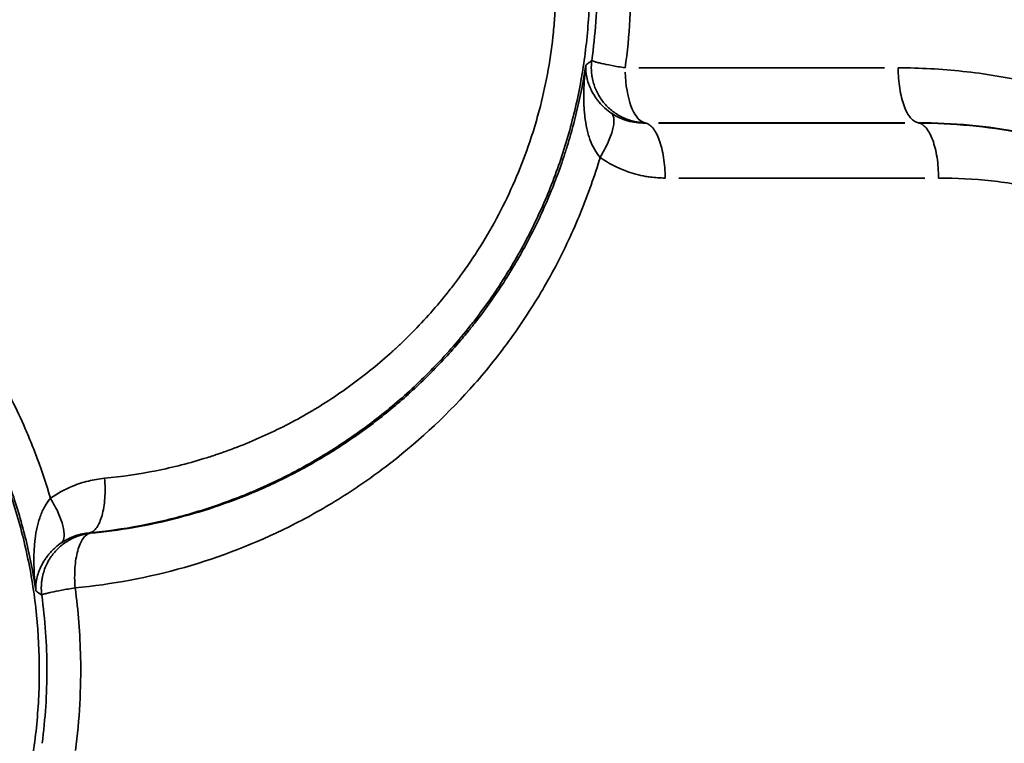
# Model space of a CAD drawing. Units: millimetres. Extents: x -335 to 6800, y 6 to 5671.
# Drawn here: x 1663 to 1756, y 1328 to 1397 of the extents above; entities that cross this region are included whole.
import ezdxf

# ---------------------------------------------------------------- set-up
doc = ezdxf.new("R2010")
doc.units = ezdxf.units.MM
doc.header["$MEASUREMENT"] = 0
doc.layers.add('MD_Visible Narrow', color=7, linetype='Continuous', lineweight=35)
doc.styles.get("Standard").update_dxf_attribs({"font": 'square721_bt_roman.ttf'})
doc.dimstyles.get("Standard").update_dxf_attribs({"dimtxt": 200, "dimasz": 100, "dimexe": 0.18, "dimexo": 0.0625, "dimgap": 40, "dimtad": 1, "dimdec": 0, "dimlfac": 0.1, "dimrnd": 5, "dimzin": 0, "dimdsep": 46, "dimtxsty": 'Standard', "dimcen": 0.09, "dimse1": 1, "dimse2": 1, "dimadec": 0, "dimazin": 0, "dimtfac": 1, "dimtdec": 0, "dimtofl": 0, "dimtmove": 0, "dimatfit": 3, "dimfxl": 1, "dimtolj": 1, "dimtzin": 0, "dimarcsym": 0})

# ---------------------------------------------------------------- blocks, each defined once
blk = doc.blocks.new('CustomObjectsInViewport4_0')
at = {"layer": 'MD_Visible Narrow', "linetype": 'Continuous'}
for p, q in [((3484.116, 2891.878), (3460.726, 2891.878)), ((3486.032, 2886.623), (3462.618, 2886.623)), ((3462.644, 2886.646), (3486.034, 2886.646)), ((3487.333, 2886.624), (3487.333, 2886.645)), ((3464.537, 2881.391), (3487.95, 2881.391))]:
    blk.add_line(p, q, dxfattribs=at)
blk.add_ellipse((3461.44, 2891.878), major_axis=(0, -5.237), ratio=0.384415, start_param=4.788566, end_param=6.159749, dxfattribs=at)
for points, knots in [([(3408.466, 2847.605), (3410.055, 2847.757), (3411.644, 2847.983), (3414.807, 2848.582), (3416.38, 2848.955), (3419.493, 2849.847), (3421.032, 2850.366), (3422.923, 2851.103), (3423.3, 2851.254), (3424.05, 2851.567), (3424.423, 2851.727), (3425.537, 2852.222), (3427.008, 2852.916), (3428.44, 2853.676), (3429.857, 2854.469), (3430.559, 2854.884), (3431.945, 2855.747), (3432.63, 2856.196), (3433.983, 2857.129), (3434.65, 2857.612), (3435.966, 2858.614), (3436.614, 2859.131), (3437.886, 2860.198), (3438.511, 2860.748), (3440.347, 2862.443), (3441.521, 2863.634), (3443.194, 2865.502), (3443.737, 2866.138), (3444.529, 2867.112), (3444.789, 2867.44), (3445.3, 2868.101), (3445.553, 2868.435), (3446.797, 2870.123), (3447.735, 2871.534), (3449.481, 2874.455), (3450.287, 2875.966), (3451.751, 2879.068), (3452.409, 2880.658), (3453.275, 2883.084), (3453.544, 2883.899), (3454.042, 2885.541), (3454.27, 2886.367), (3454.897, 2888.871), (3455.235, 2890.572), (3455.616, 2893.15), (3455.722, 2894.013), (3455.89, 2895.745), (3455.953, 2896.614), (3456.036, 2898.352), (3456.055, 2899.222), (3456.051, 2900.959), (3456.004, 2902.694), (3455.84, 2904.844), (3455.694, 2906.13), (3455.586, 2906.987), (3455.526, 2907.415), (3455.203, 2909.553), (3454.859, 2911.254), (3454.22, 2913.772), (3453.986, 2914.606), (3453.479, 2916.257), (3453.205, 2917.075), (3452.619, 2918.693), (3452.307, 2919.493), (3451.811, 2920.677), (3451.642, 2921.069), (3451.294, 2921.848), (3451.115, 2922.234), (3450.75, 2923), (3450.563, 2923.381), (3450.179, 2924.138), (3449.982, 2924.515), (3449.379, 2925.637), (3448.959, 2926.375), (3447.646, 2928.556), (3446.701, 2929.967), (3444.688, 2932.68), (3443.62, 2933.984), (3441.938, 2935.847), (3441.365, 2936.452), (3440.195, 2937.631), (3439.598, 2938.203), (3438.381, 2939.319), (3437.76, 2939.862), (3436.492, 2940.919), (3435.846, 2941.432), (3433.874, 2942.924), (3432.515, 2943.855), (3429.724, 2945.582), (3428.292, 2946.377), (3426.106, 2947.462), (3425.371, 2947.806), (3423.891, 2948.457), (3422.399, 2949.073), (3420.884, 2949.618), (3419.356, 2950.129), (3418.585, 2950.367), (3416.258, 2951.027), (3414.686, 2951.397), (3411.52, 2951.988), (3409.925, 2952.211), (3406.729, 2952.509), (3405.128, 2952.584), (3403.533, 2952.587)], [0, 0, 0, 0, 0.03125, 0.03125, 0.0625, 0.0625, 0.09375, 0.09375, 0.101563, 0.101563, 0.109375, 0.109375, 0.125, 0.140625, 0.140625, 0.15625, 0.15625, 0.171875, 0.171875, 0.1875, 0.1875, 0.203125, 0.203125, 0.21875, 0.21875, 0.25, 0.25, 0.265625, 0.265625, 0.273438, 0.273438, 0.28125, 0.28125, 0.3125, 0.3125, 0.34375, 0.34375, 0.375, 0.375, 0.390625, 0.390625, 0.40625, 0.40625, 0.4375, 0.4375, 0.453125, 0.453125, 0.46875, 0.46875, 0.484375, 0.484375, 0.5, 0.515625, 0.523438, 0.523438, 0.53125, 0.53125, 0.5625, 0.5625, 0.578125, 0.578125, 0.59375, 0.59375, 0.609375, 0.609375, 0.617188, 0.617188, 0.625, 0.625, 0.632813, 0.632813, 0.640625, 0.640625, 0.65625, 0.65625, 0.6875, 0.6875, 0.71875, 0.71875, 0.734375, 0.734375, 0.75, 0.75, 0.765625, 0.765625, 0.78125, 0.78125, 0.8125, 0.8125, 0.84375, 0.84375, 0.859375, 0.859375, 0.875, 0.890625, 0.890625, 0.90625, 0.90625, 0.9375, 0.9375, 0.96875, 0.96875, 1, 1, 1, 1]), ([(3405.452, 2947.355), (3407.094, 2947.355), (3410.391, 2947.184), (3415.309, 2946.409), (3419.327, 2945.332), (3422.454, 2944.224), (3426.037, 2942.739), (3430.755, 2940.226), (3434.647, 2937.373), (3436.79, 2935.517), (3437.634, 2934.759), (3439.076, 2933.393), (3441.837, 2930.479), (3444.654, 2926.768), (3446.749, 2923.258), (3447.832, 2921.189), (3448.586, 2919.61), (3449.287, 2917.993), (3450.143, 2915.794), (3451.433, 2911.843), (3452.393, 2907.152), (3452.815, 2902.432), (3452.858, 2899.445), (3452.756, 2897.055), (3452.563, 2894.668), (3452.153, 2891.707), (3451.524, 2888.801), (3450.897, 2886.528), (3450.186, 2884.279), (3449.138, 2881.516), (3447.639, 2878.309), (3445.914, 2875.238), (3444.386, 2872.935), (3443.316, 2871.486), (3442.79, 2870.803), (3441.987, 2869.79), (3440.731, 2868.311), (3439.249, 2866.748), (3438.286, 2865.812), (3437.915, 2865.462), (3437.846, 2865.398), (3437.807, 2865.361), (3437.709, 2865.27), (3437.542, 2865.115), (3437.304, 2864.898), (3435.871, 2863.605), (3433.115, 2861.396), (3429.56, 2859.126), (3426.612, 2857.557), (3424.903, 2856.761), (3423.748, 2856.269), (3422.975, 2855.951), (3422, 2855.573), (3420.82, 2855.151), (3418.439, 2854.37), (3414.804, 2853.439), (3411.53, 2852.959), (3409.895, 2852.805)], [0, 0, 0, 0, 0.5093, 1.018601, 1.527901, 1.782551, 2.037201, 2.716268, 3.395335, 3.480218, 3.565102, 3.734869, 4.074402, 4.753469, 5.093003, 5.262769, 5.432536, 5.602303, 5.77207, 6.111603, 6.79067, 7.130204, 7.469737, 7.639504, 7.809271, 8.148804, 8.488338, 8.658104, 8.827871, 9.167405, 9.506938, 9.846472, 10.186005, 10.31333, 10.376993, 10.440655, 10.695305, 10.949955, 11.077281, 11.093196, 11.101154, 11.105133, 11.109112, 11.140943, 11.172774, 11.204606, 11.713906, 12.223206, 12.477856, 12.732506, 12.796169, 12.859831, 12.987156, 13.114482, 13.241807, 13.751107, 14.260407, 14.260407, 14.260407, 14.260407]), ([(3459.427, 2891.878), (3459.854, 2894.928), (3460.182, 2900.37), (3459.747, 2905.786), (3459.427, 2908.074)], [-1.546177, -1.546177, -1.546177, -1.546177, -0.662647, 0, 0, 0, 0]), ([(3456.256, 2907.361), (3456.427, 2906.144), (3456.556, 2904.917), (3456.729, 2902.451), (3456.772, 2901.214), (3456.772, 2897.5), (3456.598, 2895.024), (3456.256, 2892.591)], [0, 0, 0, 0, 0.25, 0.25, 0.5, 0.5, 1, 1, 1, 1]), ([(3456.256, 2892.591), (3456.253, 2892.566), (3456.247, 2892.518), (3456.239, 2892.444), (3456.231, 2892.371), (3456.225, 2892.298), (3456.22, 2892.224), (3456.216, 2892.151), (3456.212, 2892.077), (3456.21, 2892.004), (3456.209, 2891.93), (3456.209, 2891.857), (3456.21, 2891.783), (3456.212, 2891.71), (3456.215, 2891.637), (3456.219, 2891.563), (3456.224, 2891.49), (3456.23, 2891.416), (3456.238, 2891.341), (3456.246, 2891.266), (3456.256, 2891.19), (3456.267, 2891.114), (3456.279, 2891.037), (3456.292, 2890.959), (3456.307, 2890.881), (3456.323, 2890.803), (3456.34, 2890.724), (3456.359, 2890.645), (3456.379, 2890.566), (3456.4, 2890.486), (3456.467, 2890.253), (3456.601, 2889.875), (3456.841, 2889.373), (3457.13, 2888.905), (3457.463, 2888.473), (3457.838, 2888.078), (3458.257, 2887.72), (3458.716, 2887.405), (3459.078, 2887.209), (3459.318, 2887.099), (3459.427, 2887.052), (3459.538, 2887.007), (3459.652, 2886.963), (3459.769, 2886.922), (3459.889, 2886.883), (3460.011, 2886.847), (3460.135, 2886.813), (3460.262, 2886.781), (3460.392, 2886.753), (3460.523, 2886.727), (3460.656, 2886.705), (3460.791, 2886.686), (3460.928, 2886.671), (3461.066, 2886.659), (3461.205, 2886.65), (3461.298, 2886.647), (3461.345, 2886.646)], [0, 0, 0, 0, 0.0083478, 0.0166974, 0.0250475, 0.0333972, 0.0417454, 0.0500911, 0.0584332, 0.0667706, 0.0751023, 0.0834273, 0.0917446, 0.100053, 0.1083517, 0.1166416, 0.124982, 0.1334017, 0.1419007, 0.1504792, 0.159137, 0.1678743, 0.1766909, 0.1855867, 0.1945615, 0.2036153, 0.2127477, 0.2219585, 0.2312474, 0.240614, 0.2500579, 0.3134268, 0.3764805, 0.4388031, 0.5000021, 0.5612629, 0.6235763, 0.6865945, 0.7499464, 0.763095, 0.7764776, 0.7900878, 0.8039187, 0.817963, 0.832213, 0.8466607, 0.8612977, 0.8761152, 0.8911041, 0.9062551, 0.9215584, 0.9370039, 0.9525815, 0.9682805, 0.9840903, 1, 1, 1, 1]), ([(3456.256, 2892.591), (3456.274, 2892.559), (3456.362, 2892.518), (3456.593, 2892.445), (3456.687, 2892.418), (3456.906, 2892.362), (3457.031, 2892.332), (3457.45, 2892.238), (3457.786, 2892.169), (3458.549, 2892.027), (3458.974, 2891.952), (3459.427, 2891.878)], [0, 0, 0, 0, 0.25, 0.25, 0.375, 0.375, 0.5, 0.5, 0.75, 0.75, 1, 1, 1, 1]), ([(3404.739, 2850.906), (3404.361, 2852.187), (3403.779, 2853.932), (3402.937, 2856.106), (3402.157, 2857.974), (3400.663, 2861.188), (3399.005, 2864.128), (3397.546, 2866.38), (3396.985, 2867.214), (3396.411, 2868.036), (3395.629, 2869.117), (3394.619, 2870.439), (3393.359, 2871.974), (3392.273, 2873.21), (3391.382, 2874.172), (3388.209, 2877.487), (3383.405, 2881.5), (3377.581, 2885.025), (3374.149, 2886.766), (3370.662, 2888.323), (3366.154, 2889.947), (3358.724, 2891.816), (3353.012, 2892.373), (3349.24, 2892.373)], [-7.404642, -7.404642, -7.404642, -7.404642, -7.021931, -6.87564, -6.72935, -6.43677, -5.851609, -5.754082, -5.656555, -5.559028, -5.461502, -5.266448, -5.071394, -4.876341, -4.778814, -4.681287, -3.510965, -2.925804, -2.633224, -2.340644, -1.755483, -1.170322, -0.000048, -0.000048, -0.000048, -0.000048]), ([(3455.682, 2892.145), (3455.455, 2890.64), (3455.164, 2889.147), (3454.635, 2886.945), (3454.443, 2886.217), (3454.133, 2885.133), (3454.026, 2884.773), (3453.803, 2884.055), (3453.688, 2883.697), (3453.094, 2881.912), (3452.556, 2880.503), (3451.364, 2877.74), (3450.709, 2876.386), (3449.291, 2873.747), (3448.529, 2872.462), (3447.313, 2870.598), (3446.896, 2869.987), (3446.039, 2868.788), (3445.6, 2868.199), (3444.924, 2867.332), (3444.696, 2867.046), (3444.234, 2866.478), (3444, 2866.196), (3443.289, 2865.358), (3442.803, 2864.81), (3441.313, 2863.196), (3439.239, 2861.131), (3437.013, 2859.254), (3434.722, 2857.479), (3433.544, 2856.643), (3431.741, 2855.469), (3431.135, 2855.092), (3429.91, 2854.364), (3429.291, 2854.013), (3428.041, 2853.337), (3427.41, 2853.012), (3426.133, 2852.387), (3424.199, 2851.489), (3422.213, 2850.71), (3419.532, 2849.78), (3418.174, 2849.37), (3414.068, 2848.309), (3411.286, 2847.826), (3408.509, 2847.568)], [0, 0, 0, 0, 0.0625, 0.0625, 0.09375, 0.09375, 0.109375, 0.109375, 0.125, 0.125, 0.1875, 0.1875, 0.25, 0.25, 0.3125, 0.3125, 0.34375, 0.34375, 0.375, 0.375, 0.390625, 0.390625, 0.40625, 0.40625, 0.4375, 0.4375, 0.5, 0.5625, 0.5625, 0.625, 0.625, 0.65625, 0.65625, 0.6875, 0.6875, 0.71875, 0.71875, 0.75, 0.8125, 0.8125, 0.875, 0.875, 1, 1, 1, 1]), ([(3455.682, 2892.145), (3455.576, 2891.305), (3455.508, 2890.46), (3455.481, 2889.222), (3455.483, 2888.814), (3455.508, 2888.214), (3455.52, 2888.016), (3455.551, 2887.622), (3455.57, 2887.427), (3455.64, 2886.848), (3455.702, 2886.471), (3455.823, 2885.928), (3455.868, 2885.75), (3455.966, 2885.404), (3456.02, 2885.235), (3456.198, 2884.739), (3456.337, 2884.426), (3456.66, 2883.847), (3456.843, 2883.582), (3457.046, 2883.348)], [0, 0, 0, 0, 0.25, 0.25, 0.375, 0.375, 0.4375, 0.4375, 0.5, 0.5, 0.625, 0.625, 0.6875, 0.6875, 0.75, 0.75, 0.875, 0.875, 1, 1, 1, 1]), ([(3458.153, 2887.542), (3457.923, 2887.698), (3457.707, 2887.867), (3457.31, 2888.224), (3457.13, 2888.41), (3456.886, 2888.696), (3456.809, 2888.792), (3456.663, 2888.986), (3456.594, 2889.084), (3456.4, 2889.381), (3456.286, 2889.581), (3456.139, 2889.882), (3456.094, 2889.983), (3456.011, 2890.183), (3455.973, 2890.283), (3455.871, 2890.582), (3455.816, 2890.781), (3455.693, 2891.376), (3455.663, 2891.767), (3455.682, 2892.145)], [0, 0, 0, 0, 0.125, 0.125, 0.25, 0.25, 0.3125, 0.3125, 0.375, 0.375, 0.5, 0.5, 0.5625, 0.5625, 0.625, 0.625, 0.75, 0.75, 1, 1, 1, 1]), ([(3485.415, 2777.136), (3487.468, 2777.137), (3491.593, 2777.358), (3497.751, 2778.363), (3502.776, 2779.758), (3506.197, 2781.016), (3508.119, 2781.814), (3511.596, 2783.368), (3516.366, 2786.012), (3520.944, 2789.391), (3524.183, 2792.179), (3526.241, 2794.16), (3528.182, 2796.251), (3530.991, 2799.511), (3534.798, 2804.871), (3537.602, 2810.477), (3538.953, 2813.888), (3539.467, 2815.261), (3540.301, 2817.702), (3541.496, 2821.995), (3542.273, 2826.42), (3542.63, 2830.136), (3542.757, 2832.369), (3542.796, 2834.598), (3542.75, 2836.821), (3542.484, 2841.28), (3541.661, 2846.465), (3540.252, 2851.471), (3539.29, 2854.258), (3537.698, 2858.356), (3534.716, 2864.278), (3530.477, 2870.214), (3527.135, 2873.928), (3525.11, 2875.943), (3521.965, 2878.845), (3518.001, 2881.87), (3513.181, 2884.767), (3510.237, 2886.256), (3508.017, 2887.244), (3506.575, 2887.839), (3505.361, 2888.302), (3504.506, 2888.608), (3504.077, 2888.756), (3503.831, 2888.84), (3502.726, 2889.213), (3500.682, 2889.837), (3496.679, 2890.826), (3491.584, 2891.656), (3487.468, 2891.877), (3485.415, 2891.878)], [-17.828494, -17.828494, -17.828494, -17.828494, -17.191762, -16.55503, -15.918298, -15.599932, -15.440749, -15.281566, -14.43259, -13.795858, -13.583614, -13.159126, -12.946882, -12.734638, -11.885663, -11.036687, -10.930565, -10.824443, -10.612199, -10.187711, -9.550979, -9.338735, -9.126491, -8.914247, -8.702003, -8.489759, -7.640783, -7.216295, -7.004051, -6.791807, -5.942831, -5.093855, -4.669367, -4.457123, -4.244879, -3.395904, -2.971416, -2.546928, -2.387745, -2.228562, -2.069379, -1.989787, -1.949992, -1.930094, -1.910196, -1.59183, -1.273464, -0.636732, 0, 0, 0, 0]), ([(3485.415, 2891.878), (3485.415, 2891.545), (3485.428, 2891.213), (3485.476, 2890.56), (3485.512, 2890.239), (3485.607, 2889.622), (3485.666, 2889.325), (3485.804, 2888.766), (3485.883, 2888.503), (3486.06, 2888.022), (3486.157, 2887.804), (3486.365, 2887.418), (3486.476, 2887.251), (3486.709, 2886.975), (3486.83, 2886.866), (3487.079, 2886.709), (3487.206, 2886.662), (3487.333, 2886.646)], [0, 0, 0, 0, 0.125, 0.125, 0.25, 0.25, 0.375, 0.375, 0.5, 0.5, 0.625, 0.625, 0.75, 0.75, 0.875, 0.875, 1, 1, 1, 1]), ([(3351.158, 2887.141), (3354.161, 2887.147), (3357.189, 2886.894), (3361.68, 2886.122), (3363.169, 2885.799), (3366.115, 2885.024), (3367.573, 2884.572), (3369.724, 2883.802), (3370.435, 2883.529), (3371.845, 2882.954), (3372.542, 2882.652), (3373.927, 2882.016), (3374.614, 2881.682), (3375.978, 2880.981), (3376.655, 2880.615), (3378.665, 2879.469), (3379.978, 2878.643), (3382.534, 2876.869), (3385.02, 2874.976), (3387.338, 2872.862), (3388.724, 2871.478), (3388.998, 2871.198), (3389.54, 2870.632), (3389.808, 2870.346), (3390.603, 2869.479), (3391.121, 2868.887), (3392.642, 2867.069), (3393.609, 2865.802), (3395.431, 2863.173), (3396.286, 2861.81), (3397.872, 2859.006), (3398.601, 2857.564), (3399.594, 2855.356), (3399.908, 2854.613), (3400.353, 2853.489), (3400.496, 2853.112), (3400.776, 2852.355), (3400.911, 2851.974), (3401.568, 2850.06), (3402.026, 2848.495), (3402.797, 2845.316), (3403.109, 2843.702), (3403.345, 2842.077)], [0, 0, 0, 0, 0.125, 0.125, 0.1875, 0.1875, 0.25, 0.25, 0.28125, 0.28125, 0.3125, 0.3125, 0.34375, 0.34375, 0.375, 0.375, 0.4375, 0.4375, 0.5, 0.5625, 0.5625, 0.578125, 0.578125, 0.59375, 0.59375, 0.625, 0.625, 0.6875, 0.6875, 0.75, 0.75, 0.8125, 0.8125, 0.84375, 0.84375, 0.859375, 0.859375, 0.875, 0.875, 0.9375, 0.9375, 1, 1, 1, 1]), ([(3351.158, 2781.896), (3352.805, 2781.899), (3354.456, 2781.979), (3357.745, 2782.295), (3359.383, 2782.531), (3361.818, 2782.999), (3362.626, 2783.175), (3364.234, 2783.563), (3365.034, 2783.777), (3366.626, 2784.242), (3367.419, 2784.494), (3368.992, 2785.036), (3370.553, 2785.616), (3372.088, 2786.27), (3373.607, 2786.961), (3374.358, 2787.325), (3375.847, 2788.09), (3376.586, 2788.491), (3378.047, 2789.332), (3378.769, 2789.772), (3380.909, 2791.145), (3382.298, 2792.134), (3384.981, 2794.249), (3386.922, 2795.939), (3388.735, 2797.767), (3389.913, 2799.015), (3390.487, 2799.653), (3391.606, 2800.962), (3392.153, 2801.634), (3393.216, 2803.008), (3393.732, 2803.71), (3395.23, 2805.86), (3396.163, 2807.351), (3397.448, 2809.657), (3397.858, 2810.438), (3398.638, 2812.019), (3399.008, 2812.819), (3399.533, 2814.033), (3399.703, 2814.439), (3400.032, 2815.256), (3400.191, 2815.667), (3400.655, 2816.906), (3400.944, 2817.743), (3401.75, 2820.283), (3402.205, 2822.014), (3402.936, 2825.521), (3403.213, 2827.297), (3403.49, 2829.97), (3403.56, 2830.863), (3403.63, 2832.201), (3403.648, 2832.647), (3403.672, 2833.539), (3403.678, 2833.984), (3403.681, 2836.212), (3403.593, 2838.003), (3403.233, 2841.573), (3402.961, 2843.351), (3402.239, 2846.861), (3401.789, 2848.594), (3400.99, 2851.135), (3400.703, 2851.972), (3400.243, 2853.213), (3400.084, 2853.624), (3399.757, 2854.443), (3399.588, 2854.85), (3398.719, 2856.876), (3397.94, 2858.464), (3396.66, 2860.776), (3396.214, 2861.535), (3395.286, 2863.027), (3394.804, 2863.76), (3393.309, 2865.916), (3392.247, 2867.297), (3390.848, 2868.939), (3390.565, 2869.264), (3389.992, 2869.904), (3389.702, 2870.221), (3388.821, 2871.158), (3388.219, 2871.768), (3386.368, 2873.555), (3385.077, 2874.684), (3382.396, 2876.807), (3381.008, 2877.801), (3378.154, 2879.641), (3376.689, 2880.488), (3374.45, 2881.644), (3373.697, 2882.01), (3372.56, 2882.53), (3372.179, 2882.698), (3371.413, 2883.027), (3371.027, 2883.187), (3369.092, 2883.963), (3367.512, 2884.51), (3364.308, 2885.452), (3362.684, 2885.847), (3359.411, 2886.479), (3357.762, 2886.717), (3354.459, 2887.035), (3352.805, 2887.115), (3351.158, 2887.118)], [0, 0, 0, 0, 0.03125, 0.03125, 0.0625, 0.0625, 0.078125, 0.078125, 0.09375, 0.09375, 0.109375, 0.109375, 0.125, 0.140625, 0.140625, 0.15625, 0.15625, 0.171875, 0.171875, 0.1875, 0.1875, 0.21875, 0.21875, 0.25, 0.265625, 0.265625, 0.28125, 0.28125, 0.296875, 0.296875, 0.3125, 0.3125, 0.34375, 0.34375, 0.359375, 0.359375, 0.375, 0.375, 0.382813, 0.382813, 0.390625, 0.390625, 0.40625, 0.40625, 0.4375, 0.4375, 0.46875, 0.46875, 0.484375, 0.484375, 0.492188, 0.492188, 0.5, 0.5, 0.53125, 0.53125, 0.5625, 0.5625, 0.59375, 0.59375, 0.609375, 0.609375, 0.617188, 0.617188, 0.625, 0.625, 0.65625, 0.65625, 0.671875, 0.671875, 0.6875, 0.6875, 0.71875, 0.71875, 0.726563, 0.726563, 0.734375, 0.734375, 0.75, 0.75, 0.78125, 0.78125, 0.8125, 0.8125, 0.84375, 0.84375, 0.859375, 0.859375, 0.867188, 0.867188, 0.875, 0.875, 0.90625, 0.90625, 0.9375, 0.9375, 0.96875, 0.96875, 1, 1, 1, 1]), ([(3458.153, 2887.542), (3458.215, 2887.474), (3458.264, 2887.389), (3458.333, 2887.185), (3458.354, 2887.067), (3458.367, 2886.799), (3458.36, 2886.649), (3458.316, 2886.324), (3458.281, 2886.148), (3458.182, 2885.774), (3458.119, 2885.575), (3457.967, 2885.161), (3457.878, 2884.946), (3457.677, 2884.503), (3457.565, 2884.275), (3457.32, 2883.815), (3457.188, 2883.582), (3457.046, 2883.348)], [0, 0, 0, 0, 0.125, 0.125, 0.25, 0.25, 0.375, 0.375, 0.5, 0.5, 0.625, 0.625, 0.75, 0.75, 0.875, 0.875, 1, 1, 1, 1]), ([(3461.318, 2886.623), (3461.04, 2886.617), (3460.761, 2886.632), (3460.208, 2886.704), (3459.935, 2886.759), (3459.401, 2886.913), (3459.138, 2887.01), (3458.63, 2887.246), (3458.385, 2887.384), (3458.153, 2887.542)], [0, 0, 0, 0, 0.25, 0.25, 0.5, 0.5, 0.75, 0.75, 1, 1, 1, 1]), ([(3461.318, 2886.623), (3461.445, 2886.607), (3461.572, 2886.559), (3461.821, 2886.403), (3461.942, 2886.294), (3462.175, 2886.018), (3462.286, 2885.851), (3462.494, 2885.465), (3462.591, 2885.246), (3462.768, 2884.765), (3462.847, 2884.503), (3462.985, 2883.943), (3463.044, 2883.647), (3463.139, 2883.029), (3463.175, 2882.709), (3463.224, 2882.056), (3463.236, 2881.723), (3463.236, 2881.391)], [0, 0, 0, 0, 0.125, 0.125, 0.25, 0.25, 0.375, 0.375, 0.5, 0.5, 0.625, 0.625, 0.75, 0.75, 0.875, 0.875, 1, 1, 1, 1]), ([(3487.333, 2886.646), (3488.965, 2886.649), (3490.602, 2886.575), (3493.864, 2886.273), (3495.489, 2886.044), (3497.906, 2885.588), (3498.708, 2885.417), (3500.304, 2885.037), (3501.098, 2884.828), (3502.679, 2884.371), (3503.466, 2884.124), (3505.028, 2883.591), (3505.804, 2883.306), (3507.343, 2882.698), (3508.106, 2882.376), (3509.617, 2881.694), (3510.364, 2881.336), (3511.843, 2880.582), (3512.576, 2880.186), (3514.027, 2879.356), (3514.745, 2878.922), (3516.873, 2877.566), (3518.255, 2876.588), (3520.925, 2874.495), (3522.213, 2873.38), (3524.061, 2871.614), (3524.663, 2871.009), (3525.837, 2869.773), (3526.409, 2869.14), (3527.524, 2867.842), (3528.068, 2867.176), (3529.126, 2865.814), (3530.155, 2864.42), (3531.118, 2862.969), (3532.045, 2861.492), (3532.491, 2860.74), (3533.773, 2858.45), (3534.553, 2856.877), (3535.425, 2854.868), (3535.595, 2854.464), (3535.923, 2853.652), (3536.082, 2853.244), (3536.544, 2852.012), (3536.833, 2851.18), (3537.369, 2849.497), (3537.617, 2848.646), (3538.069, 2846.929), (3538.274, 2846.063), (3538.821, 2843.448), (3539.097, 2841.683), (3539.375, 2839.024), (3539.444, 2838.136), (3539.514, 2836.805), (3539.532, 2836.362), (3539.556, 2835.475), (3539.562, 2835.032), (3539.564, 2833.702), (3539.543, 2832.814), (3539.455, 2831.036), (3539.388, 2830.147), (3539.119, 2827.484), (3538.847, 2825.716), (3538.127, 2822.225), (3537.678, 2820.503), (3536.881, 2817.977), (3536.595, 2817.145), (3536.137, 2815.912), (3535.979, 2815.504), (3535.652, 2814.69), (3535.484, 2814.285), (3534.616, 2812.271), (3533.84, 2810.694), (3532.563, 2808.398), (3532.119, 2807.644), (3531.194, 2806.162), (3530.714, 2805.435), (3529.224, 2803.294), (3528.165, 2801.924), (3526.772, 2800.296), (3526.49, 2799.974), (3525.919, 2799.339), (3525.63, 2799.025), (3524.753, 2798.096), (3524.153, 2797.491), (3522.924, 2796.311), (3522.295, 2795.736), (3521.012, 2794.619), (3520.357, 2794.077), (3518.356, 2792.5), (3516.974, 2791.517), (3514.135, 2789.698), (3512.679, 2788.862), (3510.453, 2787.722), (3509.705, 2787.361), (3508.574, 2786.848), (3508.196, 2786.682), (3507.434, 2786.359), (3507.051, 2786.201), (3505.128, 2785.437), (3503.558, 2784.899), (3500.377, 2783.975), (3498.764, 2783.589), (3495.516, 2782.973), (3493.88, 2782.743), (3490.605, 2782.439), (3488.965, 2782.365), (3487.333, 2782.368)], [0, 0, 0, 0, 0.03125, 0.03125, 0.0625, 0.0625, 0.078125, 0.078125, 0.09375, 0.09375, 0.109375, 0.109375, 0.125, 0.125, 0.140625, 0.140625, 0.15625, 0.15625, 0.171875, 0.171875, 0.1875, 0.1875, 0.21875, 0.21875, 0.25, 0.25, 0.265625, 0.265625, 0.28125, 0.28125, 0.296875, 0.296875, 0.3125, 0.328125, 0.328125, 0.34375, 0.34375, 0.375, 0.375, 0.382812, 0.382812, 0.390625, 0.390625, 0.40625, 0.40625, 0.421875, 0.421875, 0.4375, 0.4375, 0.46875, 0.46875, 0.484375, 0.484375, 0.492187, 0.492187, 0.5, 0.5, 0.515625, 0.515625, 0.53125, 0.53125, 0.5625, 0.5625, 0.59375, 0.59375, 0.609375, 0.609375, 0.617187, 0.617187, 0.625, 0.625, 0.65625, 0.65625, 0.671875, 0.671875, 0.6875, 0.6875, 0.71875, 0.71875, 0.726562, 0.726562, 0.734375, 0.734375, 0.75, 0.75, 0.765625, 0.765625, 0.78125, 0.78125, 0.8125, 0.8125, 0.84375, 0.84375, 0.859375, 0.859375, 0.867187, 0.867187, 0.875, 0.875, 0.90625, 0.90625, 0.9375, 0.9375, 0.96875, 0.96875, 1, 1, 1, 1]), ([(3487.333, 2782.391), (3488.965, 2782.395), (3490.603, 2782.474), (3493.875, 2782.79), (3495.508, 2783.026), (3498.75, 2783.653), (3500.359, 2784.044), (3503.533, 2784.978), (3505.098, 2785.521), (3507.016, 2786.29), (3507.397, 2786.448), (3508.156, 2786.774), (3508.533, 2786.941), (3509.66, 2787.456), (3510.406, 2787.819), (3512.622, 2788.964), (3514.073, 2789.804), (3516.899, 2791.626), (3518.275, 2792.61), (3520.929, 2794.714), (3522.848, 2796.393), (3524.638, 2798.207), (3525.801, 2799.446), (3526.369, 2800.08), (3527.476, 2801.381), (3528.016, 2802.048), (3529.066, 2803.413), (3529.576, 2804.112), (3531.057, 2806.248), (3531.977, 2807.728), (3533.246, 2810.019), (3533.65, 2810.793), (3534.419, 2812.363), (3534.783, 2813.157), (3535.472, 2814.764), (3535.797, 2815.575), (3536.404, 2817.214), (3536.688, 2818.042), (3537.215, 2819.719), (3537.458, 2820.568), (3537.902, 2822.28), (3538.103, 2823.144), (3538.639, 2825.752), (3538.908, 2827.513), (3539.265, 2831.048), (3539.352, 2832.823), (3539.348, 2835.471), (3539.324, 2836.355), (3539.231, 2838.122), (3539.162, 2839.006), (3538.887, 2841.654), (3538.613, 2843.413), (3538.07, 2846.018), (3537.867, 2846.881), (3537.418, 2848.591), (3537.172, 2849.439), (3536.64, 2851.115), (3536.353, 2851.944), (3535.741, 2853.582), (3535.415, 2854.391), (3534.375, 2856.795), (3533.601, 2858.364), (3531.903, 2861.409), (3530.98, 2862.885), (3529.496, 2865.014), (3528.985, 2865.709), (3527.933, 2867.069), (3527.393, 2867.734), (3526.284, 2869.03), (3525.716, 2869.663), (3524.548, 2870.899), (3523.95, 2871.503), (3522.724, 2872.68), (3522.098, 2873.254), (3520.818, 2874.367), (3520.166, 2874.908), (3518.173, 2876.479), (3516.798, 2877.458), (3514.68, 2878.818), (3513.965, 2879.253), (3512.52, 2880.085), (3511.79, 2880.482), (3510.317, 2881.239), (3509.572, 2881.6), (3508.067, 2882.284), (3507.307, 2882.609), (3505.006, 2883.527), (3503.444, 2884.065), (3501.079, 2884.757), (3500.286, 2884.968), (3498.694, 2885.354), (3497.894, 2885.527), (3495.481, 2885.992), (3493.858, 2886.226), (3490.6, 2886.54), (3488.965, 2886.619), (3487.333, 2886.623)], [0, 0, 0, 0, 0.03125, 0.03125, 0.0625, 0.0625, 0.09375, 0.09375, 0.125, 0.125, 0.132813, 0.132813, 0.140625, 0.140625, 0.15625, 0.15625, 0.1875, 0.1875, 0.21875, 0.21875, 0.25, 0.265625, 0.265625, 0.28125, 0.28125, 0.296875, 0.296875, 0.3125, 0.3125, 0.34375, 0.34375, 0.359375, 0.359375, 0.375, 0.375, 0.390625, 0.390625, 0.40625, 0.40625, 0.421875, 0.421875, 0.4375, 0.4375, 0.46875, 0.46875, 0.5, 0.5, 0.515625, 0.515625, 0.53125, 0.53125, 0.5625, 0.5625, 0.578125, 0.578125, 0.59375, 0.59375, 0.609375, 0.609375, 0.625, 0.625, 0.65625, 0.65625, 0.6875, 0.6875, 0.703125, 0.703125, 0.71875, 0.71875, 0.734375, 0.734375, 0.75, 0.75, 0.765625, 0.765625, 0.78125, 0.78125, 0.8125, 0.8125, 0.828125, 0.828125, 0.84375, 0.84375, 0.859375, 0.859375, 0.875, 0.875, 0.90625, 0.90625, 0.921875, 0.921875, 0.9375, 0.9375, 0.96875, 0.96875, 1, 1, 1, 1]), ([(3487.333, 2886.623), (3487.461, 2886.607), (3487.588, 2886.559), (3487.836, 2886.403), (3487.958, 2886.294), (3488.19, 2886.018), (3488.301, 2885.851), (3488.51, 2885.465), (3488.607, 2885.246), (3488.783, 2884.765), (3488.862, 2884.503), (3489.001, 2883.943), (3489.059, 2883.647), (3489.154, 2883.029), (3489.191, 2882.709), (3489.239, 2882.056), (3489.251, 2881.723), (3489.251, 2881.391)], [0, 0, 0, 0, 0.125, 0.125, 0.25, 0.25, 0.375, 0.375, 0.5, 0.5, 0.625, 0.625, 0.75, 0.75, 0.875, 0.875, 1, 1, 1, 1]), ([(3407.084, 2842.368), (3410.572, 2842.699), (3417.558, 2844.005), (3425.085, 2846.923), (3429.818, 2849.421), (3432.897, 2851.233), (3438.12, 2854.816), (3442.87, 2859.174), (3446.461, 2863.364), (3448.716, 2866.265), (3451.303, 2870.132), (3453.974, 2875.11), (3455.792, 2879.475), (3456.716, 2882.257), (3457.018, 2883.254), (3457.046, 2883.348)], [-17.412559, -17.412559, -17.412559, -17.412559, -16.326343, -15.240128, -14.968574, -14.69702, -14.153913, -13.067697, -12.796143, -12.524589, -11.981482, -11.438374, -10.895266, -10.623712, -10.595361, -10.595361, -10.595361, -10.595361]), ([(3457.046, 2883.348), (3457.825, 2882.795), (3459.248, 2882.057), (3460.911, 2881.618), (3462.148, 2881.431), (3462.77, 2881.391), (3463.236, 2881.391)], [0.0000027, 0.0000027, 0.0000027, 0.0000027, 0.2887807, 0.4813012, 0.5294313, 0.6738217, 0.6738217, 0.6738217, 0.6738217]), ([(3489.251, 2881.391), (3490.928, 2881.391), (3494.292, 2881.21), (3498.456, 2880.532), (3501.727, 2879.723), (3504.966, 2878.734), (3508.396, 2877.373), (3511.941, 2875.58), (3515.879, 2873.213), (3519.581, 2870.389), (3522.532, 2867.561), (3524.124, 2865.855), (3525.655, 2864.086), (3527.461, 2861.747), (3529.424, 2858.758), (3530.873, 2856.136), (3531.781, 2854.244), (3532.207, 2853.285), (3532.413, 2852.803), (3532.529, 2852.526), (3533.044, 2851.281), (3533.897, 2848.955), (3535.214, 2844.279), (3535.982, 2839.436), (3536.129, 2835.755), (3536.13, 2834.467), (3536.13, 2834.315), (3536.128, 2834.05), (3536.121, 2833.519), (3536.1, 2832.759), (3536.065, 2832), (3536.027, 2831.392), (3535.832, 2828.656), (3535.242, 2824.869), (3533.939, 2820.188), (3532.71, 2816.806), (3531.223, 2813.523), (3529.491, 2810.367), (3527.533, 2807.369), (3525.549, 2804.785), (3523.62, 2802.588), (3521.17, 2800.093), (3516.525, 2796.095), (3511.679, 2793.178), (3507.804, 2791.446), (3506.234, 2790.794), (3503.438, 2789.766), (3499.332, 2788.626), (3494.3, 2787.804), (3490.928, 2787.623), (3489.251, 2787.623)], [0, 0, 0, 0, 0.520338, 1.040676, 1.300845, 1.561014, 2.081352, 2.428244, 2.775136, 3.46892, 3.815812, 3.989258, 4.162704, 4.509596, 4.856488, 5.20338, 5.376826, 5.463549, 5.50691, 5.528591, 5.550272, 5.897164, 6.244056, 6.93784, 7.284732, 7.295572, 7.306413, 7.328093, 7.371455, 7.458178, 7.544901, 7.588262, 7.631624, 8.325408, 8.6723, 9.019192, 9.366084, 9.712976, 10.059868, 10.40676, 10.666929, 10.927098, 11.447436, 12.488112, 12.618196, 12.748281, 13.00845, 13.528788, 14.049126, 14.569464, 14.569464, 14.569464, 14.569464]), ([(3409.895, 2852.805), (3409.374, 2852.756), (3408.333, 2852.581), (3406.577, 2852.014), (3405.396, 2851.37), (3404.739, 2850.906)], [0, 0, 0, 0, 0.1621055, 0.324211, 0.5673692, 0.5673692, 0.5673692, 0.5673692]), ([(3409.895, 2852.805), (3409.921, 2852.481), (3409.935, 2852.158), (3409.94, 2851.522), (3409.93, 2851.21), (3409.888, 2850.608), (3409.855, 2850.317), (3409.767, 2849.768), (3409.712, 2849.51), (3409.581, 2849.034), (3409.506, 2848.816), (3409.337, 2848.43), (3409.243, 2848.26), (3409.042, 2847.976), (3408.934, 2847.861), (3408.707, 2847.689), (3408.588, 2847.632), (3408.466, 2847.605)], [0, 0, 0, 0, 0.125, 0.125, 0.25, 0.25, 0.375, 0.375, 0.5, 0.5, 0.625, 0.625, 0.75, 0.75, 0.875, 0.875, 1, 1, 1, 1]), ([(3404.739, 2850.906), (3404.535, 2850.673), (3404.351, 2850.407), (3404.108, 2849.971), (3404.032, 2849.82), (3403.892, 2849.507), (3403.827, 2849.346), (3403.708, 2849.015), (3403.654, 2848.845), (3403.554, 2848.498), (3403.509, 2848.32), (3403.387, 2847.774), (3403.323, 2847.396), (3403.252, 2846.815), (3403.232, 2846.619), (3403.2, 2846.224), (3403.187, 2846.025), (3403.16, 2845.422), (3403.156, 2845.013), (3403.179, 2843.77), (3403.243, 2842.921), (3403.345, 2842.077)], [0, 0, 0, 0, 0.125, 0.125, 0.1875, 0.1875, 0.25, 0.25, 0.3125, 0.3125, 0.375, 0.375, 0.5, 0.5, 0.5625, 0.5625, 0.625, 0.625, 0.75, 0.75, 1, 1, 1, 1]), ([(3404.739, 2850.906), (3404.881, 2850.672), (3405.013, 2850.437), (3405.258, 2849.974), (3405.37, 2849.746), (3405.57, 2849.301), (3405.658, 2849.084), (3405.809, 2848.668), (3405.872, 2848.469), (3406.018, 2847.906), (3406.061, 2847.575), (3406.03, 2847.039), (3405.957, 2846.833), (3405.831, 2846.7)], [0, 0, 0, 0, 0.125, 0.125, 0.25, 0.25, 0.375, 0.375, 0.5, 0.5, 0.75, 0.75, 1, 1, 1, 1]), ([(3405.831, 2846.7), (3406.027, 2846.833), (3406.231, 2846.951), (3406.654, 2847.16), (3406.871, 2847.25), (3407.315, 2847.401), (3407.541, 2847.462), (3408, 2847.556), (3408.233, 2847.588), (3408.466, 2847.605)], [0, 0, 0, 0, 0.25, 0.25, 0.5, 0.5, 0.75, 0.75, 1, 1, 1, 1]), ([(3403.345, 2842.077), (3403.328, 2842.458), (3403.359, 2842.852), (3403.485, 2843.45), (3403.54, 2843.65), (3403.644, 2843.95), (3403.682, 2844.051), (3403.765, 2844.252), (3403.811, 2844.353), (3403.959, 2844.656), (3404.073, 2844.857), (3404.268, 2845.155), (3404.337, 2845.253), (3404.483, 2845.448), (3404.56, 2845.544), (3404.723, 2845.735), (3404.809, 2845.829), (3404.99, 2846.015), (3405.085, 2846.107), (3405.384, 2846.375), (3405.6, 2846.544), (3405.831, 2846.7)], [0, 0, 0, 0, 0.25, 0.25, 0.375, 0.375, 0.4375, 0.4375, 0.5, 0.5, 0.625, 0.625, 0.6875, 0.6875, 0.75, 0.75, 0.8125, 0.8125, 0.875, 0.875, 1, 1, 1, 1]), ([(3408.509, 2847.568), (3408.486, 2847.565), (3408.439, 2847.559), (3408.368, 2847.55), (3408.298, 2847.539), (3408.228, 2847.528), (3408.158, 2847.515), (3408.089, 2847.502), (3408.021, 2847.488), (3407.952, 2847.473), (3407.885, 2847.457), (3407.817, 2847.441), (3407.751, 2847.423), (3407.684, 2847.405), (3407.619, 2847.386), (3407.554, 2847.366), (3407.489, 2847.345), (3407.425, 2847.324), (3407.362, 2847.302), (3407.299, 2847.28), (3407.237, 2847.256), (3407.175, 2847.232), (3407.115, 2847.208), (3407.054, 2847.182), (3406.995, 2847.157), (3406.936, 2847.13), (3406.878, 2847.103), (3406.821, 2847.076), (3406.764, 2847.048), (3406.708, 2847.02), (3406.653, 2846.991), (3406.598, 2846.961), (3406.409, 2846.856), (3406.095, 2846.659), (3405.682, 2846.337), (3405.306, 2845.979), (3404.951, 2845.568), (3404.627, 2845.099), (3404.345, 2844.573), (3404.126, 2844.022), (3404.011, 2843.599), (3403.955, 2843.321), (3403.933, 2843.191), (3403.913, 2843.06), (3403.897, 2842.928), (3403.884, 2842.793), (3403.875, 2842.658), (3403.869, 2842.52), (3403.866, 2842.382), (3403.867, 2842.242), (3403.872, 2842.102), (3403.881, 2841.96), (3403.894, 2841.818), (3403.905, 2841.724), (3403.911, 2841.676)], [0, 0, 0, 0, 0.008595, 0.017167, 0.025713, 0.034232, 0.042723, 0.051186, 0.059618, 0.068019, 0.076387, 0.084721, 0.09302, 0.101284, 0.109509, 0.117697, 0.125845, 0.133953, 0.142019, 0.150043, 0.158023, 0.165959, 0.17385, 0.181694, 0.189491, 0.197239, 0.204939, 0.212589, 0.220189, 0.227736, 0.235232, 0.242675, 0.250064, 0.31331, 0.376258, 0.438596, 0.500028, 0.571988, 0.643657, 0.71456, 0.785664, 0.801273, 0.817042, 0.832968, 0.849047, 0.865276, 0.881652, 0.898169, 0.914824, 0.931613, 0.94853, 0.96557, 0.982729, 1, 1, 1, 1]), ([(3408.509, 2847.568), (3408.387, 2847.541), (3408.269, 2847.484), (3408.042, 2847.312), (3407.934, 2847.196), (3407.733, 2846.912), (3407.64, 2846.743), (3407.471, 2846.356), (3407.396, 2846.139), (3407.265, 2845.662), (3407.21, 2845.404), (3407.123, 2844.855), (3407.09, 2844.565), (3407.027, 2843.661), (3407.032, 2843.015), (3407.084, 2842.368)], [0, 0, 0, 0, 0.125, 0.125, 0.25, 0.25, 0.375, 0.375, 0.5, 0.5, 0.625, 0.625, 0.75, 0.75, 1, 1, 1, 1]), ([(3407.084, 2842.368), (3406.631, 2842.296), (3406.206, 2842.224), (3405.443, 2842.085), (3405.106, 2842.019), (3404.687, 2841.927), (3404.562, 2841.898), (3404.343, 2841.843), (3404.249, 2841.818), (3404.017, 2841.746), (3403.929, 2841.707), (3403.911, 2841.676)], [0, 0, 0, 0, 0.25, 0.25, 0.5, 0.5, 0.625, 0.625, 0.75, 0.75, 1, 1, 1, 1]), ([(3407.119, 2826.904), (3407.502, 2829.82), (3407.789, 2835.014), (3407.382, 2840.183), (3407.084, 2842.368)], [-1.476279, -1.476279, -1.476279, -1.476279, -0.632691, 0, 0, 0, 0]), ([(3403.911, 2841.676), (3404.228, 2839.351), (3404.392, 2836.989), (3404.402, 2832.264), (3404.249, 2829.901), (3403.943, 2827.574)], [0, 0, 0, 0, 0.5, 0.5, 1, 1, 1, 1])]:
    blk.add_open_spline(points, degree=3, knots=knots, dxfattribs=at)
for points in [[(3456.256, 2892.591), (3456.121, 2892.485), (3455.985, 2892.38), (3455.849, 2892.274)], [(3455.849, 2892.274), (3455.793, 2892.231), (3455.738, 2892.188), (3455.682, 2892.145)], [(3461.318, 2886.623), (3461.327, 2886.63), (3461.336, 2886.638), (3461.345, 2886.646)], [(3408.509, 2847.568), (3408.495, 2847.58), (3408.48, 2847.593), (3408.466, 2847.605)], [(3403.51, 2841.961), (3403.455, 2842), (3403.4, 2842.038), (3403.345, 2842.077)], [(3403.51, 2841.961), (3403.644, 2841.866), (3403.778, 2841.771), (3403.911, 2841.676)]]:
    blk.add_open_spline(points, degree=3, dxfattribs=at)
blk = doc.blocks.new('*D22')
at = {"color": 0, "lineweight": -2, "transparency": 16777216}
blk.add_line((101.837, 2252.343), (2493.96, 2252.343), dxfattribs=at)
at = {"color": 0, "transparency": 16777216}
for points in [[(101.837, 2269.009), (101.837, 2235.676), (1.837, 2252.343)], [(2493.96, 2269.009), (2493.96, 2235.676), (2593.96, 2252.343)]]:
    blk.add_solid(points, dxfattribs=at)
at = {"layer": 'Defpoints', "color": 0, "transparency": 16777216}
for p in [(2593.96, 2252.343), (1.837, 1082.137), (2593.96, 1082.137)]:
    blk.add_point(p, dxfattribs=at)
at = {"color": 0, "transparency": 16777216, "insert": (1297.899, 2374.384), "char_height": 160, "attachment_point": 5}
blk.add_mtext('\\A1;260', dxfattribs=at)

msp = doc.modelspace()

# ---------------------------------------------------------------- block references
msp.add_blockref('CustomObjectsInViewport4_0', (-1739.022, -1499.524))

# ---------------------------------------------------------------- dimensions: what is measured, and where the dimension line sits
dim = msp.add_linear_dim(base=(2593.96, 2252.343), p1=(1.837, 1082.137), p2=(2593.96, 1082.137), dimstyle='Standard', override={"dimtxt": 160})
dim.commit()
dim.dimension.update_dxf_attribs({"geometry": '*D22', "text_midpoint": (1297.899, 2374.384)})

doc.saveas('drawing.dxf')
